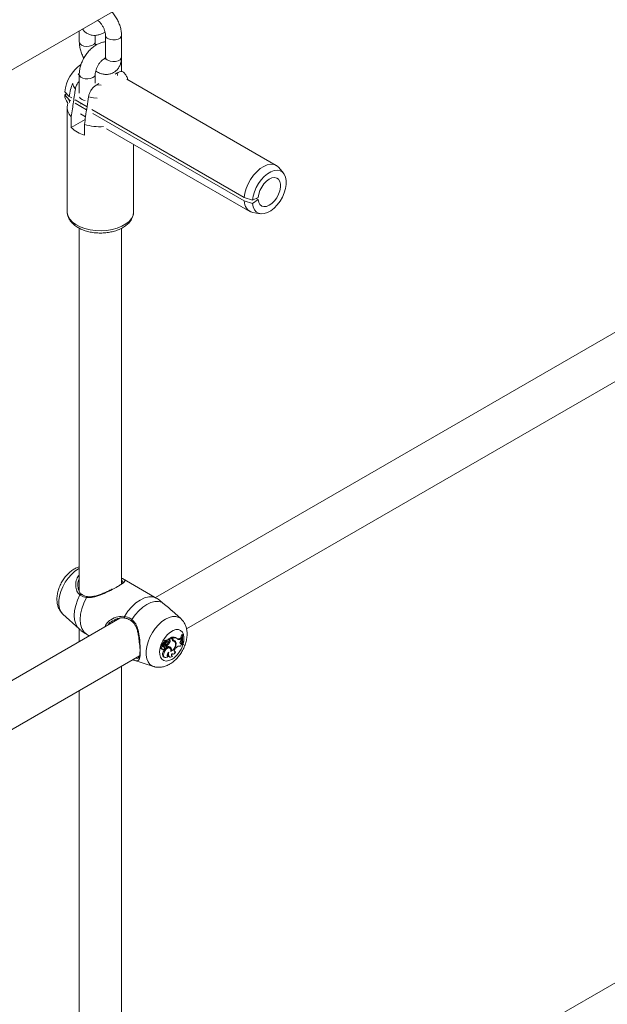
# Model space of a CAD drawing. Units: millimetres. Extents: x 0 to 42, y 0 to 29.8.
# Drawn here: x 34.2 to 34.6, y 23.9 to 24.6 of the extents above; entities that cross this region are included whole.
import ezdxf

# ---------------------------------------------------------------- set-up
doc = ezdxf.new("R2010")
doc.units = ezdxf.units.MM

msp = doc.modelspace()

# ---------------------------------------------------------------- linework, layer by layer
at = {"color": 7, "linetype": 'Continuous', "lineweight": 18}
for p, q in [((32.13743, 23.43489), (35.52269, 25.38916)), ((34.20573, 24.62889), (34.20573, 24.62056)), ((34.21773, 24.62056), (34.21773, 24.62549)), ((34.22553, 24.62546), (34.22553, 24.60913)), ((34.23753, 24.60913), (34.23753, 24.62546)), ((34.23753, 24.6075), (34.23749, 24.60834)), ((34.23753, 24.59806), (34.23753, 24.6075)), ((34.20573, 24.59607), (34.20573, 24.58186)), ((34.21773, 24.58942), (34.21773, 24.59607)), ((34.23274, 24.59628), (34.23432, 24.59719)), ((34.3541, 24.5275), (34.24147, 24.59252)), ((34.21883, 24.58825), (34.22041, 24.58916)), ((34.1982, 24.57941), (34.1948, 24.58287)), ((34.19617, 24.58148), (34.1948, 24.58056)), ((34.1982, 24.57685), (34.1948, 24.58056)), ((34.19999, 24.57837), (34.1982, 24.57941)), ((34.19663, 24.57108), (34.19663, 24.49269)), ((34.19681, 24.57487), (34.19717, 24.57445)), ((34.19717, 24.57445), (34.19682, 24.57288)), ((34.19845, 24.57492), (34.1982, 24.57685)), ((34.1992, 24.57627), (34.1982, 24.57685)), ((34.21155, 24.5717), (34.20258, 24.57688)), ((34.21121, 24.56933), (34.20258, 24.57431)), ((34.20657, 24.57457), (34.20695, 24.57364)), ((34.19971, 24.56414), (34.19971, 24.55597)), ((34.20668, 24.56641), (34.21046, 24.56423)), ((34.33, 24.50332), (34.21507, 24.56967)), ((34.33, 24.50076), (34.21586, 24.56665)), ((34.19971, 24.55597), (34.21013, 24.56199)), ((34.20961, 24.55026), (34.20961, 24.55842)), ((34.22621, 24.55514), (34.3341, 24.49286)), ((34.24663, 24.49269), (34.24663, 24.54335)), ((34.35958, 24.52157), (34.35596, 24.52592)), ((34.33622, 24.50123), (34.33, 24.50332)), ((34.34045, 24.50329), (34.33622, 24.50123)), ((34.33622, 24.49892), (34.33, 24.50076)), ((34.34045, 24.50175), (34.33622, 24.49892)), ((34.339, 24.50258), (34.34045, 24.50175)), ((34.3364, 24.49203), (34.34198, 24.49107)), ((34.20563, 24.48021), (34.20563, 24.2067)), ((34.23763, 24.21239), (34.23763, 24.48023)), ((34.66057, 24.43142), (34.26314, 24.20199)), ((34.28645, 24.17849), (34.67529, 24.40297)), ((34.26247, 24.20239), (34.23832, 24.21634)), ((34.20744, 24.20457), (34.20719, 24.20479)), ((34.26365, 24.20168), (34.26247, 24.20239)), ((34.28235, 24.18596), (34.27536, 24.19232)), ((34.2363, 24.18649), (33.83888, 23.95707)), ((34.19343, 24.18946), (34.20557, 24.17843)), ((34.20563, 24.17847), (34.20563, 24.16879)), ((34.2111, 24.17434), (34.21332, 24.17304)), ((34.27221, 24.16934), (34.27155, 24.16982)), ((34.27285, 24.17037), (34.27246, 24.17058)), ((34.27509, 24.17216), (34.27248, 24.17066)), ((34.2736, 24.17004), (34.27285, 24.17037)), ((34.27326, 24.17022), (34.27288, 24.17039)), ((34.27573, 24.17165), (34.27326, 24.17022)), ((34.2736, 24.17004), (34.27326, 24.17022)), ((34.27573, 24.17165), (34.27509, 24.17216)), ((34.27537, 24.17193), (34.27537, 24.17221)), ((34.27614, 24.17173), (34.27537, 24.17221)), ((34.27573, 24.17077), (34.27573, 24.17165)), ((34.2767, 24.16911), (34.27603, 24.16959)), ((34.27614, 24.17118), (34.27614, 24.17173)), ((34.2769, 24.1697), (34.27615, 24.17003)), ((34.2796, 24.17098), (34.27894, 24.17146)), ((34.28143, 24.17119), (34.28212, 24.17159)), ((34.28213, 24.17071), (34.28143, 24.17119)), ((34.28276, 24.17107), (34.28212, 24.17159)), ((34.28213, 24.17071), (34.28276, 24.17107)), ((34.28215, 24.16956), (34.28274, 24.17017)), ((34.28308, 24.17413), (34.28265, 24.17388)), ((34.28341, 24.17343), (34.28265, 24.17388)), ((34.28274, 24.17017), (34.28276, 24.17107)), ((34.28371, 24.17361), (34.28308, 24.17413)), ((34.28371, 24.17361), (34.28341, 24.17343)), ((34.26712, 24.16367), (34.26787, 24.16334)), ((34.26859, 24.16538), (34.26795, 24.16588)), ((34.26902, 24.16689), (34.26797, 24.16735)), ((34.26798, 24.16313), (34.26873, 24.1628)), ((34.26836, 24.16612), (34.26839, 24.1661)), ((34.26911, 24.16578), (34.26836, 24.16612)), ((34.26839, 24.1661), (34.26914, 24.16577)), ((34.26969, 24.1664), (34.26864, 24.16687)), ((34.26957, 24.16686), (34.26883, 24.16718)), ((34.27006, 24.16482), (34.26934, 24.16529)), ((34.27022, 24.16808), (34.26946, 24.1685)), ((34.26957, 24.16676), (34.26964, 24.16684)), ((34.27039, 24.1664), (34.26957, 24.16676)), ((34.27003, 24.16401), (34.27016, 24.16395)), ((34.27113, 24.16545), (34.27044, 24.16594)), ((34.27136, 24.1654), (34.2707, 24.16588)), ((34.27127, 24.16805), (34.27094, 24.16823)), ((34.27114, 24.16624), (34.27114, 24.16556)), ((34.27191, 24.1658), (34.27114, 24.16624)), ((34.27191, 24.16501), (34.27148, 24.16519)), ((34.27232, 24.16869), (34.27173, 24.16913)), ((34.27191, 24.1658), (34.27191, 24.16501)), ((34.27388, 24.16855), (34.27312, 24.16896)), ((34.27405, 24.16389), (34.27339, 24.16437)), ((34.27443, 24.16441), (34.27368, 24.16475)), ((34.27511, 24.16195), (34.27468, 24.16212)), ((34.27734, 24.16881), (34.27668, 24.1693)), ((34.27856, 24.16772), (34.27779, 24.16808)), ((34.27819, 24.16381), (34.27865, 24.16426)), ((34.28149, 24.16777), (34.28172, 24.16786)), ((34.28172, 24.16786), (34.28233, 24.16811)), ((34.28243, 24.16737), (34.28172, 24.16786)), ((34.28299, 24.16761), (34.28233, 24.16811)), ((34.28243, 24.16737), (34.28299, 24.16761)), ((34.28311, 24.16705), (34.28299, 24.16761)), ((34.28379, 24.16644), (34.28304, 24.16675)), ((34.28379, 24.16644), (34.28409, 24.16661)), ((33.86218, 23.93357), (34.25102, 24.15804)), ((34.24601, 24.15508), (34.26164, 24.15009)), ((34.26964, 24.16085), (34.26888, 24.16126)), ((34.26932, 24.15719), (34.27007, 24.15685)), ((34.27194, 24.15814), (34.27213, 24.15817)), ((34.27264, 24.15766), (34.27213, 24.15817)), ((34.2731, 24.15758), (34.27384, 24.15725)), ((34.27534, 24.15819), (34.27553, 24.1582)), ((34.27543, 24.15967), (34.27588, 24.15947)), ((34.27601, 24.1577), (34.27553, 24.1582)), ((34.27733, 24.16123), (34.27767, 24.16129)), ((34.27824, 24.16077), (34.27767, 24.16129)), ((34.23763, 23.72247), (34.23763, 24.15031)), ((34.20563, 24.13184), (34.20563, 23.71678)), ((34.66057, 23.94149), (34.26314, 23.71206))]:
    msp.add_line(p, q, dxfattribs=at)
at = {"color": 8, "linetype": 'Continuous', "lineweight": 18}
msp.add_line((34.27614, 24.17118), (34.27573, 24.17138), dxfattribs=at)
at = {"color": 8, "linetype": 'Continuous', "lineweight": 18, "flags": 128}
for points in [[(34.23753, 24.62546), (34.23732, 24.62456), (34.23644, 24.62347), (34.23497, 24.62262), (34.23308, 24.62212), (34.23101, 24.62201), (34.22899, 24.62232), (34.22729, 24.62301)], [(34.20749, 24.61811), (34.20919, 24.61742), (34.21121, 24.61711), (34.21328, 24.61721), (34.21517, 24.61772), (34.21664, 24.61857), (34.21752, 24.61966), (34.21773, 24.62056)], [(34.23753, 24.60913), (34.23732, 24.60823), (34.23644, 24.60714), (34.23497, 24.60629), (34.23308, 24.60578), (34.23101, 24.60568), (34.22899, 24.60599), (34.22729, 24.60668)], [(34.23744, 24.60689), (34.23751, 24.60719), (34.23753, 24.6075)], [(34.21773, 24.59606), (34.21771, 24.59576), (34.21717, 24.5946), (34.21597, 24.59362), (34.21426, 24.59293), (34.21225, 24.59262), (34.21018, 24.59272), (34.20829, 24.59323), (34.20681, 24.59408), (34.20593, 24.59517), (34.20573, 24.59607)], [(34.23432, 24.59719), (34.23462, 24.59532), (34.23461, 24.5952)], [(34.20277, 24.58501), (34.20142, 24.58714), (34.20091, 24.58872)], [(34.22228, 24.58808), (34.22207, 24.58808), (34.21883, 24.58825)], [(34.2191, 24.57821), (34.21637, 24.57851), (34.21267, 24.57929)], [(34.24663, 24.49269), (34.24662, 24.49238), (34.24617, 24.48995), (34.24502, 24.48759), (34.24319, 24.48539), (34.24074, 24.48339), (34.23774, 24.48166), (34.23428, 24.48024), (34.23046, 24.47919), (34.22638, 24.47852), (34.22216, 24.47826), (34.21793, 24.47842), (34.2138, 24.47898), (34.2099, 24.47994), (34.20634, 24.48127), (34.20322, 24.48293), (34.20062, 24.48486), (34.19863, 24.48703), (34.19731, 24.48935), (34.19668, 24.49177), (34.19663, 24.49269)], [(34.19343, 24.18946), (34.19331, 24.18958), (34.19188, 24.19142), (34.19089, 24.19379), (34.19039, 24.19659), (34.19039, 24.19974), (34.19089, 24.20312), (34.19188, 24.20662), (34.19331, 24.21012), (34.19515, 24.21351), (34.19732, 24.21666), (34.19976, 24.21947), (34.20238, 24.22184), (34.20509, 24.2237), (34.20563, 24.224)], [(34.20557, 24.17843), (34.20435, 24.17979), (34.20303, 24.18222), (34.20222, 24.18518), (34.20194, 24.18855), (34.20222, 24.19224), (34.20303, 24.19613), (34.20435, 24.2001), (34.20615, 24.20401)], [(34.26163, 24.15009), (34.26075, 24.15044), (34.25891, 24.15171), (34.25748, 24.15355), (34.2565, 24.15592), (34.256, 24.15872), (34.256, 24.16187), (34.2565, 24.16525), (34.25748, 24.16875), (34.25891, 24.17225), (34.26075, 24.17563), (34.26292, 24.17878), (34.26536, 24.18159), (34.26798, 24.18397), (34.27069, 24.18582), (34.27341, 24.1871), (34.27603, 24.18775), (34.27847, 24.18776), (34.28064, 24.18712), (34.28237, 24.18595)], [(34.27537, 24.15547), (34.27325, 24.15453), (34.27124, 24.15421), (34.26946, 24.15454), (34.268, 24.15549), (34.26693, 24.157), (34.26632, 24.15901), (34.26619, 24.1614), (34.26656, 24.16404), (34.26741, 24.16679), (34.26868, 24.1695), (34.27032, 24.17203), (34.27223, 24.17424), (34.2743, 24.176), (34.27644, 24.17724), (34.27851, 24.17787), (34.28042, 24.17786), (34.28205, 24.17722), (34.28333, 24.17598), (34.28417, 24.17421), (34.28454, 24.17199), (34.28442, 24.16946), (34.28392, 24.16713)]]:
    msp.add_lwpolyline(points, dxfattribs=at)
at = {"color": 7, "linetype": 'Continuous', "lineweight": 18, "flags": 128}
for points in [[(34.20482, 24.59581), (34.20508, 24.59615), (34.20564, 24.59683)], [(34.33, 24.50332), (34.33047, 24.50666), (34.33144, 24.51014), (34.33287, 24.51361), (34.33471, 24.51696), (34.33689, 24.52006), (34.33934, 24.5228), (34.34196, 24.52508), (34.34465, 24.52681), (34.34733, 24.52794), (34.34989, 24.52842), (34.35224, 24.52823), (34.35429, 24.52738), (34.35596, 24.52592)], [(34.33622, 24.50123), (34.33666, 24.50434), (34.33758, 24.50757), (34.33894, 24.51079), (34.34069, 24.51388), (34.34276, 24.51672), (34.34507, 24.5192), (34.34752, 24.52121), (34.35003, 24.52269), (34.3525, 24.52357), (34.35483, 24.52383), (34.35693, 24.52344), (34.35871, 24.52243), (34.36011, 24.52084), (34.36108, 24.51872), (34.36157, 24.51616), (34.36157, 24.51326), (34.36108, 24.51013), (34.36011, 24.5069), (34.35871, 24.50369), (34.35693, 24.50061), (34.35483, 24.49781), (34.3525, 24.49538), (34.35003, 24.49341), (34.34752, 24.49199), (34.34507, 24.49117), (34.34276, 24.49098), (34.34069, 24.49143), (34.33894, 24.4925), (34.33758, 24.49416), (34.33666, 24.49632), (34.33622, 24.49892)], [(34.34045, 24.50329), (34.34086, 24.50587), (34.34176, 24.50855), (34.34308, 24.51116), (34.34475, 24.51354), (34.34667, 24.51556), (34.34872, 24.51709), (34.35078, 24.51804), (34.35274, 24.51835), (34.35446, 24.51802), (34.35585, 24.51704), (34.35683, 24.51549), (34.35733, 24.51346), (34.35733, 24.51106), (34.35683, 24.50845), (34.35585, 24.50577), (34.35446, 24.50319), (34.35274, 24.50087), (34.35078, 24.49893), (34.34872, 24.4975), (34.34667, 24.49666), (34.34475, 24.49646), (34.34308, 24.49691), (34.34176, 24.498), (34.34086, 24.49964), (34.34045, 24.50175)], [(34.2111, 24.17434), (34.20911, 24.17621), (34.20763, 24.17875), (34.20673, 24.18187), (34.20643, 24.18547), (34.20673, 24.18942), (34.20763, 24.19359), (34.20911, 24.19783), (34.2111, 24.20199)], [(34.23971, 24.18786), (34.24232, 24.19167), (34.24525, 24.19506), (34.24841, 24.19793), (34.25168, 24.20017), (34.25495, 24.2017), (34.25811, 24.20248), (34.26104, 24.20247), (34.26365, 24.20168)], [(34.24531, 24.18546), (34.2478, 24.18898), (34.25057, 24.19211), (34.25353, 24.19475), (34.25659, 24.19684), (34.25965, 24.19829), (34.26261, 24.19906), (34.26539, 24.19913), (34.26788, 24.1985)], [(34.28215, 24.16956), (34.28184, 24.16918), (34.2816, 24.16874), (34.28147, 24.16828), (34.28146, 24.16786), (34.28157, 24.16753), (34.28178, 24.16732), (34.28208, 24.16727), (34.28243, 24.16737)], [(34.26795, 24.16588), (34.26758, 24.16569), (34.26723, 24.16534), (34.26697, 24.16489), (34.26684, 24.16442), (34.26686, 24.164), (34.26703, 24.16373), (34.26712, 24.16367)], [(34.26859, 24.16538), (34.26825, 24.16518), (34.26793, 24.16484), (34.2677, 24.1644), (34.2676, 24.16396), (34.26764, 24.16359), (34.26783, 24.16336), (34.26812, 24.16331), (34.26846, 24.16345)], [(34.26774, 24.1634), (34.26787, 24.1632), (34.26798, 24.16313)], [(34.26846, 24.16345), (34.26848, 24.16311), (34.26861, 24.16288), (34.26884, 24.16277), (34.26912, 24.16281), (34.26942, 24.16299), (34.26969, 24.16328), (34.26991, 24.16365), (34.27003, 24.16403)], [(34.27339, 24.16437), (34.27317, 24.16449), (34.27234, 24.16462), (34.27137, 24.16429), (34.27039, 24.16356), (34.26953, 24.1625), (34.26888, 24.16126)], [(34.27464, 24.16134), (34.27472, 24.1625), (34.27445, 24.16343), (34.27386, 24.164), (34.27305, 24.16413), (34.27209, 24.16382), (34.27113, 24.1631), (34.27028, 24.16207), (34.26964, 24.16085)], [(34.2707, 24.16588), (34.27066, 24.16591), (34.27044, 24.16594)], [(34.27067, 24.16393), (34.2709, 24.164), (34.27113, 24.16419), (34.27133, 24.16445), (34.27146, 24.16475), (34.27151, 24.16504), (34.27146, 24.16528), (34.27132, 24.16542), (34.27113, 24.16545)], [(34.27221, 24.16746), (34.27241, 24.16783), (34.27249, 24.1682), (34.27246, 24.16851), (34.2723, 24.16871), (34.27206, 24.16875), (34.27177, 24.16864), (34.27149, 24.16839), (34.27127, 24.16805)], [(34.27368, 24.16475), (34.27343, 24.16496), (34.27335, 24.16501)], [(34.27819, 24.16381), (34.27781, 24.16335), (34.2775, 24.16281), (34.27731, 24.16224), (34.27725, 24.16171), (34.27733, 24.16126), (34.27754, 24.16093), (34.27785, 24.16076), (34.27824, 24.16077)], [(34.26888, 24.16126), (34.26849, 24.16012), (34.26837, 24.15903), (34.26852, 24.15811), (34.26894, 24.15744), (34.26932, 24.15719)], [(34.26964, 24.16085), (34.26927, 24.15975), (34.26913, 24.15871), (34.26926, 24.15782), (34.26964, 24.15716), (34.27023, 24.1568), (34.27097, 24.15676), (34.2718, 24.15706), (34.27264, 24.15766)], [(34.27319, 24.1608), (34.27275, 24.16048), (34.27237, 24.16002), (34.27207, 24.15947), (34.27191, 24.15891), (34.27189, 24.15839), (34.27202, 24.15798), (34.27228, 24.15773), (34.27264, 24.15766)], [(34.27319, 24.1608), (34.27294, 24.15984), (34.27289, 24.15893), (34.27304, 24.15817), (34.27339, 24.15758), (34.27389, 24.15723), (34.27453, 24.15713), (34.27526, 24.15729), (34.27601, 24.1577)], [(34.27549, 24.1598), (34.27535, 24.15941), (34.27526, 24.15903), (34.27524, 24.15867), (34.27529, 24.15835), (34.27539, 24.15808), (34.27555, 24.15787), (34.27576, 24.15775), (34.27601, 24.1577)], [(34.27549, 24.1598), (34.27572, 24.15956), (34.27602, 24.15942), (34.27636, 24.15939), (34.27674, 24.15947), (34.27714, 24.15967), (34.27753, 24.15995), (34.27791, 24.16033), (34.27824, 24.16077)]]:
    msp.add_lwpolyline(points, dxfattribs=at)
at = {"color": 8, "linetype": 'Continuous', "lineweight": 18}
for centre, radius, start, end in [((34.22838, 24.62565), 0.00286, 183.96795, 247.50545), ((34.20858, 24.62075), 0.00286, 183.85283, 247.51764), ((34.22838, 24.60932), 0.00286, 183.79655, 247.52359), ((34.2105, 24.58186), 0.00548, 213.50682, 266.49855), ((34.20702, 24.20366), 0.000939, 66.69991, 158.11118), ((34.21186, 24.20196), 0.000764, 94.12589, 177.56837), ((34.24058, 24.18737), 0.001, 150.89988, 234.97128), ((34.24585, 24.18477), 0.000886, 128.03229, 206.04128), ((34.26458, 24.17233), 0.02002, 302.61694, 343.13493)]:
    msp.add_arc(centre, radius, start, end, dxfattribs=at)
at = {"color": 7, "linetype": 'Continuous', "lineweight": 18}
for centre, radius, start, end in [((34.22271, 24.58023), 0.02803, 124.2386, 174.59999), ((34.22666, 24.57702), 0.02857, 154.03851, 175.21195), ((34.20445, 24.58078), 0.00966, 181.28412, 217.70807), ((34.20622, 24.57113), 0.00955, 169.47498, 227.06181), ((34.21597, 24.57271), 0.02334, 225.82756, 254.17782), ((34.22158, 24.59768), 0.04104, 253.04316, 273.24393), ((34.33858, 24.50034), 0.00859, 177.24291, 255.27667), ((34.27115, 24.16815), 0.00172, 76.66309, 168.06549), ((34.27251, 24.17061), 0.0000561, 118.43548, 212.70771), ((34.27228, 24.16955), 0.00102, 324.99753, 50.57436), ((34.27304, 24.16916), 0.00104, 323.74267, 57.60772), ((34.27628, 24.16763), 0.00466, 55.21694, 101.28119), ((34.27729, 24.17056), 0.00157, 172.27624, 248.01048), ((34.27658, 24.17103), 0.00109, 222.5439, 246.75011), ((34.27564, 24.16787), 0.00177, 53.95108, 77.34822), ((34.27764, 24.17101), 0.00151, 173.40302, 240.53833), ((34.27697, 24.16723), 0.00458, 52.37739, 100.48751), ((34.27578, 24.16812), 0.00198, 8.78695, 63.66118), ((34.27654, 24.16771), 0.00202, 0.2534, 79.88577), ((34.28025, 24.1729), 0.00207, 254.63202, 304.53922), ((34.28103, 24.17209), 0.00177, 224.42903, 308.75875), ((34.30119, 24.17074), 0.0188, 170.38556, 178.09443), ((34.29477, 24.17063), 0.01238, 183.64218, 193.17202), ((34.29749, 24.17069), 0.01434, 168.97849, 197.23115), ((34.29796, 24.17086), 0.01451, 169.10393, 197.03486), ((34.26797, 24.1672), 0.000153, 88.18129, 185.11224), ((34.2692, 24.16721), 0.00139, 181.25101, 232.4031), ((34.26819, 24.16758), 0.00013, 94.2459, 209.26194), ((34.26828, 24.16897), 0.00127, 265.47853, 338.30769), ((34.26863, 24.16682), 0.0000487, 85.44135, 183.44289), ((34.26993, 24.16685), 0.00134, 181.39118, 232.41169), ((34.2694, 24.1653), 0.000812, 174.53363, 323.93112), ((34.2685, 24.16626), 0.00128, 277.71182, 310.85269), ((34.26886, 24.16719), 0.0000292, 100.5453, 200.84293), ((34.26895, 24.16858), 0.00136, 265.80769, 338.42071), ((34.26927, 24.16612), 0.000373, 243.7748, 306.61535), ((34.27145, 24.16296), 0.00314, 108.7875, 132.21543), ((34.26931, 24.1662), 0.000429, 296.05912, 27.74913), ((34.26962, 24.16801), 0.00115, 267.44848, 351.69482), ((34.27045, 24.16461), 0.00071, 233.98355, 288.21413), ((34.27212, 24.16255), 0.00307, 108.89044, 132.24387), ((34.27182, 24.16774), 0.00163, 75.63255, 168.2857), ((34.26509, 24.1703), 0.00657, 323.6201, 339.93418), ((34.27048, 24.16834), 0.00194, 267.1807, 333.09536), ((34.27289, 24.16721), 0.00222, 107.39058, 163.40596), ((34.26704, 24.17129), 0.00651, 309.03938, 339.03493), ((34.26764, 24.17094), 0.00668, 309.69167, 338.97887), ((34.27262, 24.16239), 0.00272, 48.22791, 105.24936), ((34.27239, 24.16329), 0.00195, 9.94574, 48.57243), ((34.2725, 24.16256), 0.00267, 346.87215, 43.84096), ((34.27257, 24.167), 0.00603, 290.04667, 6.87023), ((34.27288, 24.16676), 0.0053, 294.82742, 9.98699), ((34.27621, 24.16723), 0.00194, 13.40179, 75.48891), ((34.28124, 24.16222), 0.0033, 78.82734, 141.60926), ((34.28475, 24.16451), 0.00303, 122.80803, 161.84394), ((34.27413, 24.15933), 0.00203, 174.0148, 239.25385)]:
    msp.add_arc(centre, radius, start, end, dxfattribs=at)
for points, knots in [([(34.21947, 24.63682), (34.21963, 24.63671), (34.22021, 24.63631), (34.22136, 24.63516), (34.22271, 24.63346), (34.2239, 24.63146), (34.22481, 24.62937), (34.22535, 24.62743), (34.22552, 24.62615), (34.22553, 24.62559), (34.22553, 24.62546)], [0, 0, 0, 0, 0.0559582, 0.2028679, 0.3548783, 0.5101272, 0.6662137, 0.8200265, 0.9581534, 1, 1, 1, 1]), ([(34.23753, 24.62546), (34.23751, 24.62608), (34.23746, 24.62777), (34.23697, 24.63062), (34.23594, 24.63394), (34.23448, 24.63719), (34.23261, 24.64022), (34.23119, 24.64221), (34.23034, 24.64305), (34.23031, 24.64308)], [0, 0, 0, 0, 0.101751, 0.280569, 0.459008, 0.636819, 0.814456, 0.992998, 1, 1, 1, 1]), ([(34.20813, 24.63027), (34.20834, 24.62993), (34.209, 24.62889), (34.21062, 24.62748), (34.21285, 24.62619), (34.21537, 24.62551), (34.21796, 24.62539), (34.22058, 24.62584), (34.22301, 24.62668), (34.2245, 24.62758), (34.22515, 24.62798)], [0, 0, 0, 0, 0.064062, 0.194684, 0.334259, 0.469567, 0.603812, 0.741639, 0.886553, 1, 1, 1, 1]), ([(34.22553, 24.62053), (34.22546, 24.62053), (34.22452, 24.62058), (34.22267, 24.62016), (34.22001, 24.61923), (34.21736, 24.6177), (34.21478, 24.61566), (34.21239, 24.61317), (34.21027, 24.61032), (34.20849, 24.60721), (34.20709, 24.60394), (34.20614, 24.60057), (34.20576, 24.59793), (34.20574, 24.59644), (34.20573, 24.59607)], [0, 0, 0, 0, 0.006592, 0.091319, 0.180404, 0.274483, 0.372059, 0.470487, 0.568586, 0.666522, 0.76489, 0.864217, 0.965289, 1, 1, 1, 1]), ([(34.20573, 24.62056), (34.20575, 24.61995), (34.2058, 24.61825), (34.20629, 24.6154), (34.20734, 24.61209), (34.20834, 24.60968), (34.20907, 24.60848), (34.20919, 24.6083)], [0, 0, 0, 0, 0.151884, 0.418805, 0.68516, 0.950577, 1, 1, 1, 1]), ([(34.21811, 24.61804), (34.21805, 24.61823), (34.21781, 24.61903), (34.21774, 24.61987), (34.21773, 24.62043), (34.21773, 24.62056)], [0, 0, 0, 0, 0.1998726, 0.8139579, 1, 1, 1, 1]), ([(34.21773, 24.59607), (34.21774, 24.59631), (34.21776, 24.59702), (34.21801, 24.59851), (34.21864, 24.60048), (34.21961, 24.60254), (34.22086, 24.6045), (34.22228, 24.60619), (34.2237, 24.60745), (34.22487, 24.60819), (34.22531, 24.60834), (34.22548, 24.6084)], [0, 0, 0, 0, 0.062094, 0.179694, 0.301097, 0.426041, 0.552718, 0.678913, 0.802369, 0.921986, 1, 1, 1, 1]), ([(34.21807, 24.59855), (34.21905, 24.59801), (34.22088, 24.59699), (34.22369, 24.5962), (34.22634, 24.59597), (34.22896, 24.59632), (34.23143, 24.59728), (34.23359, 24.59884), (34.23528, 24.60081), (34.2365, 24.6031), (34.23729, 24.60573), (34.23752, 24.6078), (34.23753, 24.60897), (34.23753, 24.60913)], [0, 0, 0, 0, 0.115296, 0.215953, 0.311301, 0.402739, 0.502206, 0.597016, 0.689452, 0.782357, 0.878719, 0.983889, 1, 1, 1, 1]), ([(34.22553, 24.60913), (34.22552, 24.60891), (34.2255, 24.60829), (34.22533, 24.6077), (34.22531, 24.60767), (34.22531, 24.60766)], [0, 0, 0, 0, 0.227771, 0.653051, 1, 1, 1, 1]), ([(34.23432, 24.59719), (34.23452, 24.5973), (34.23546, 24.59781), (34.23709, 24.59829), (34.23881, 24.59811), (34.23944, 24.5973), (34.23969, 24.59699)], [0, 0, 0, 0, 0.09568, 0.439909, 0.785586, 1, 1, 1, 1]), ([(34.24219, 24.5921), (34.24216, 24.59228), (34.24198, 24.59335), (34.24118, 24.59507), (34.24019, 24.59641), (34.23973, 24.59703)], [0, 0, 0, 0, 0.09786, 0.583887, 1, 1, 1, 1]), ([(34.20277, 24.58501), (34.20255, 24.58352), (34.20181, 24.57853), (34.20079, 24.57157), (34.19999, 24.5661), (34.19971, 24.56414)], [0, 0, 0, 0, 0.2133979, 0.717619, 1, 1, 1, 1]), ([(34.20573, 24.59114), (34.20525, 24.59055), (34.20418, 24.58924), (34.20318, 24.587), (34.20289, 24.58558), (34.20277, 24.58501)], [0, 0, 0, 0, 0.326383, 0.7295813, 1, 1, 1, 1]), ([(34.21267, 24.57929), (34.21268, 24.57934), (34.2128, 24.58014), (34.21327, 24.58178), (34.21448, 24.58411), (34.21615, 24.58623), (34.21768, 24.58754), (34.21859, 24.5881), (34.21883, 24.58825)], [0, 0, 0, 0, 0.015118, 0.229115, 0.446125, 0.671808, 0.913883, 1, 1, 1, 1]), ([(34.20961, 24.55842), (34.20989, 24.56039), (34.21091, 24.56734), (34.21193, 24.5743), (34.21267, 24.57929)], [0, 0, 0, 0, 0.282381, 1, 1, 1, 1]), ([(34.19671, 24.49259), (34.19669, 24.4922), (34.19665, 24.49093), (34.19724, 24.48882), (34.19841, 24.48639), (34.20016, 24.48415), (34.20243, 24.48211), (34.20521, 24.48032), (34.20844, 24.47883), (34.21201, 24.47769), (34.21582, 24.47692), (34.21976, 24.47655), (34.22375, 24.47656), (34.22769, 24.47696), (34.23149, 24.47775), (34.23506, 24.47892), (34.23832, 24.48047), (34.24119, 24.48238), (34.24347, 24.48455), (34.24515, 24.48689), (34.2462, 24.48938), (34.24668, 24.49135), (34.24659, 24.49247), (34.24657, 24.49267)], [0, 0, 0, 0, 0.020905, 0.067603, 0.114345, 0.162394, 0.212396, 0.264138, 0.316827, 0.369656, 0.422315, 0.474808, 0.527234, 0.579728, 0.632392, 0.685378, 0.738823, 0.792771, 0.846871, 0.894426, 0.94019, 0.989192, 1, 1, 1, 1]), ([(34.20563, 24.22515), (34.2052, 24.22502), (34.20379, 24.22462), (34.20152, 24.22337), (34.19883, 24.22145), (34.19631, 24.219), (34.19405, 24.21618), (34.19212, 24.21305), (34.19058, 24.20972), (34.18948, 24.20624), (34.18887, 24.20268), (34.18884, 24.19927), (34.18936, 24.19617), (34.19037, 24.19347), (34.19167, 24.19125), (34.19282, 24.19012), (34.19332, 24.18963)], [0, 0, 0, 0, 0.032422, 0.105303, 0.181898, 0.260532, 0.339249, 0.417843, 0.496791, 0.576662, 0.658224, 0.74204, 0.814775, 0.883741, 0.949778, 1, 1, 1, 1]), ([(34.20563, 24.21608), (34.20547, 24.2158), (34.20454, 24.21418), (34.20448, 24.21076), (34.20526, 24.20694), (34.20652, 24.20496), (34.2073, 24.20432), (34.20734, 24.20428)], [0, 0, 0, 0, 0.076788, 0.435692, 0.73266, 0.983369, 1, 1, 1, 1]), ([(34.23474, 24.21041), (34.23561, 24.21096), (34.23714, 24.21191), (34.23827, 24.21287), (34.23875, 24.21376), (34.23871, 24.21419), (34.23777, 24.2147), (34.23763, 24.21478)], [0, 0, 0, 0, 0.247101, 0.431899, 0.624322, 0.942686, 1, 1, 1, 1]), ([(34.23771, 24.21667), (34.23801, 24.21651), (34.23835, 24.21633), (34.23854, 24.2162), (34.23856, 24.21619)], [0, 0, 0, 0, 0.9139486, 1, 1, 1, 1]), ([(34.23058, 24.20844), (34.23041, 24.20834), (34.22941, 24.20781), (34.22735, 24.20681), (34.22448, 24.2055), (34.22143, 24.20428), (34.21831, 24.20325), (34.2154, 24.20266), (34.21321, 24.20248), (34.21214, 24.20272), (34.21182, 24.20279)], [0, 0, 0, 0, 0.030507, 0.1728405, 0.3211328, 0.4759831, 0.6392407, 0.8051322, 0.9408242, 1, 1, 1, 1]), ([(34.2111, 24.20199), (34.20957, 24.20239), (34.20774, 24.20286), (34.20638, 24.20385), (34.20615, 24.20401)], [0, 0, 0, 0, 0.832421, 1, 1, 1, 1]), ([(34.2118, 24.20274), (34.21167, 24.20276), (34.21067, 24.20291), (34.20906, 24.20343), (34.20791, 24.20421), (34.20735, 24.20458)], [0, 0, 0, 0, 0.074901, 0.556208, 1, 1, 1, 1]), ([(34.26788, 24.1985), (34.26663, 24.19953), (34.26512, 24.20078), (34.26387, 24.20155), (34.26365, 24.20168)], [0, 0, 0, 0, 0.832274, 1, 1, 1, 1]), ([(34.27529, 24.19224), (34.27478, 24.19275), (34.27313, 24.19436), (34.27034, 24.1964), (34.26855, 24.19793), (34.26788, 24.1985)], [0, 0, 0, 0, 0.220887, 0.710403, 1, 1, 1, 1]), ([(34.24032, 24.18666), (34.23875, 24.18671), (34.23539, 24.18683), (34.2309, 24.18467), (34.22805, 24.18268), (34.22734, 24.18137), (34.2273, 24.1813)], [0, 0, 0, 0, 0.318921, 0.680167, 0.981616, 1, 1, 1, 1]), ([(34.23971, 24.18786), (34.24133, 24.18741), (34.24328, 24.18687), (34.24501, 24.18567), (34.24531, 24.18546)], [0, 0, 0, 0, 0.832421, 1, 1, 1, 1]), ([(34.24001, 24.18654), (34.24014, 24.18652), (34.24115, 24.18636), (34.2429, 24.18576), (34.24437, 24.18478), (34.24504, 24.18434)], [0, 0, 0, 0, 0.075975, 0.582499, 1, 1, 1, 1]), ([(34.24501, 24.18431), (34.24539, 24.18405), (34.24642, 24.18333), (34.24767, 24.18159), (34.24883, 24.17921), (34.24971, 24.17635), (34.25037, 24.17312), (34.25078, 24.16985), (34.25099, 24.16764), (34.25103, 24.16668), (34.25103, 24.16665)], [0, 0, 0, 0, 0.078856, 0.21057, 0.351589, 0.503574, 0.671511, 0.844996, 0.994339, 1, 1, 1, 1]), ([(34.27371, 24.1518), (34.27428, 24.15215), (34.27581, 24.1531), (34.27811, 24.15504), (34.28054, 24.15767), (34.28265, 24.16064), (34.28441, 24.16387), (34.28576, 24.16728), (34.28665, 24.1708), (34.28699, 24.17424), (34.28678, 24.17746), (34.28609, 24.18036), (34.2849, 24.18291), (34.28363, 24.18479), (34.28263, 24.18563), (34.28232, 24.1859)], [0, 0, 0, 0, 0.051317, 0.137495, 0.223855, 0.310079, 0.396348, 0.483303, 0.57162, 0.662151, 0.744201, 0.822321, 0.896533, 0.968057, 1, 1, 1, 1]), ([(34.2056, 24.1785), (34.20613, 24.17798), (34.20705, 24.17709), (34.20811, 24.17636), (34.20856, 24.17605)], [0, 0, 0, 0, 0.573412, 1, 1, 1, 1]), ([(34.20859, 24.1761), (34.20909, 24.1757), (34.20983, 24.17509), (34.21078, 24.17453), (34.2111, 24.17434)], [0, 0, 0, 0, 0.659121, 1, 1, 1, 1]), ([(34.27288, 24.17039), (34.27287, 24.1704), (34.2728, 24.17043), (34.27269, 24.17047), (34.27257, 24.17053), (34.2725, 24.17056), (34.27246, 24.17058)], [0, 0, 0, 0, 0.073447, 0.5, 0.75, 1, 1, 1, 1]), ([(34.27288, 24.17039), (34.27288, 24.17039), (34.27288, 24.17039), (34.27288, 24.17039), (34.27287, 24.1704), (34.27283, 24.17042), (34.2727, 24.17051), (34.27258, 24.17059), (34.27248, 24.17066)], [0, 0, 0, 0, 0.00083, 0.004153, 0.017442, 0.07059, 0.283171, 1, 1, 1, 1]), ([(34.24824, 24.15644), (34.24862, 24.15634), (34.24992, 24.15604), (34.25068, 24.1566), (34.25129, 24.15848), (34.25151, 24.16166), (34.25142, 24.16473), (34.25137, 24.16635)], [0, 0, 0, 0, 0.1048324, 0.3539718, 0.5672046, 0.7717311, 1, 1, 1, 1]), ([(34.26858, 24.16681), (34.26856, 24.16682), (34.26846, 24.16687), (34.26821, 24.167), (34.26797, 24.16711), (34.26782, 24.16718)], [0, 0, 0, 0, 0.078947, 0.394734, 1, 1, 1, 1]), ([(34.26864, 24.16687), (34.26862, 24.16688), (34.26853, 24.16694), (34.26831, 24.1671), (34.26811, 24.16725), (34.26797, 24.16735)], [0, 0, 0, 0, 0.078948, 0.394739, 1, 1, 1, 1]), ([(34.26883, 24.16718), (34.26882, 24.16718), (34.26877, 24.16721), (34.26854, 24.16731), (34.2683, 24.16741), (34.2681, 24.1675), (34.26808, 24.16751)], [0, 0, 0, 0, 0.042676, 0.21338, 0.896197, 1, 1, 1, 1]), ([(34.26885, 24.16722), (34.26884, 24.16723), (34.2688, 24.16726), (34.2686, 24.16741), (34.26838, 24.16756), (34.26821, 24.16769), (34.26818, 24.16771)], [0, 0, 0, 0, 0.042677, 0.213385, 0.896216, 1, 1, 1, 1]), ([(34.26969, 24.1664), (34.26954, 24.16651), (34.26932, 24.16667), (34.2691, 24.16683), (34.26902, 24.16689)], [0, 0, 0, 0, 0.647928, 1, 1, 1, 1]), ([(34.26164, 24.15015), (34.26188, 24.15006), (34.26295, 24.14962), (34.26505, 24.14943), (34.26778, 24.14956), (34.27059, 24.15027), (34.27255, 24.15114), (34.27359, 24.15174), (34.27371, 24.1518)], [0, 0, 0, 0, 0.06133, 0.277813, 0.495383, 0.720089, 0.968544, 1, 1, 1, 1])]:
    msp.add_open_spline(points, degree=3, knots=knots, dxfattribs=at)
at = {"color": 8, "linetype": 'Continuous', "lineweight": 18}
for points, knots in [([(34.20615, 24.20401), (34.20532, 24.20489), (34.20447, 24.20578), (34.20346, 24.2082), (34.20287, 24.21125), (34.20331, 24.21577), (34.20493, 24.21823), (34.20563, 24.21929)], [0, 0, 0, 0, 0.234503, 0.240394, 0.48108, 0.775326, 1, 1, 1, 1]), ([(34.23856, 24.21619), (34.23889, 24.21599), (34.2399, 24.21536), (34.24018, 24.21465), (34.23954, 24.21367), (34.23818, 24.21253), (34.23559, 24.21085), (34.23163, 24.20862), (34.22695, 24.20622), (34.22168, 24.20389), (34.21623, 24.20191), (34.21273, 24.20197), (34.2111, 24.20199)], [0, 0, 0, 0, 0.059995, 0.183985, 0.257108, 0.332918, 0.437752, 0.542991, 0.643817, 0.754361, 0.885284, 1, 1, 1, 1]), ([(34.22498, 24.17996), (34.22532, 24.18071), (34.2263, 24.18284), (34.22969, 24.18564), (34.2345, 24.18799), (34.23805, 24.1879), (34.23971, 24.18786)], [0, 0, 0, 0, 0.1446573, 0.4101196, 0.7245192, 1, 1, 1, 1]), ([(34.24531, 24.18546), (34.24639, 24.18444), (34.2475, 24.18339), (34.249, 24.18069), (34.25021, 24.17729), (34.25112, 24.17166), (34.25156, 24.1657), (34.25164, 24.16069), (34.25141, 24.15711), (34.25083, 24.15491), (34.24964, 24.15424), (34.24792, 24.15455), (34.24641, 24.15501), (34.24599, 24.15514)], [0, 0, 0, 0, 0.094783, 0.097164, 0.194446, 0.313376, 0.426544, 0.540937, 0.643098, 0.748371, 0.869693, 0.964389, 1, 1, 1, 1])]:
    msp.add_open_spline(points, degree=3, knots=knots, dxfattribs=at)

doc.saveas('drawing.dxf')
